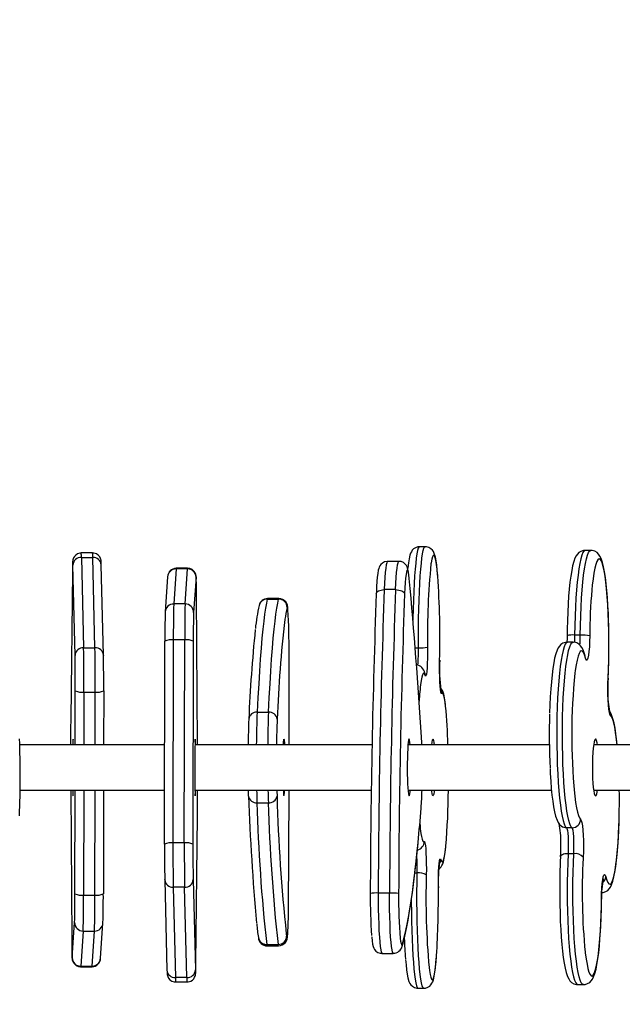
# Model space of a CAD drawing. Units: inches. Extents: x 377 to 1311, y -36 to 620.
# Drawn here: x 835 to 856, y 216 to 251 of the extents above; entities that cross this region are included whole.
import ezdxf

# ---------------------------------------------------------------- set-up
doc = ezdxf.new("R2010")
doc.units = ezdxf.units.IN
doc.header["$MEASUREMENT"] = 0
doc.layers.add('VP-DIM', color=7, linetype='Continuous')
doc.layers.add('VP-EQ', color=7, linetype='Continuous', true_color=0x8a3492)
doc.styles.get("Standard").update_dxf_attribs({"font": 'arial.ttf'})
doc.dimstyles.get("Standard").update_dxf_attribs({"dimtxt": 14, "dimasz": 20, "dimexe": 20, "dimexo": 50, "dimgap": 20, "dimtad": 0, "dimdec": 0, "dimzin": 0, "dimdsep": 46, "dimtxsty": 'Standard', "dimcen": -0.09, "dimadec": 0, "dimazin": 0, "dimtfac": 1, "dimtdec": 4, "dimtofl": 0, "dimtmove": 0, "dimatfit": 3, "dimfxl": 70, "dimfxlon": 1, "dimtolj": 1, "dimtzin": 0, "dimarcsym": 0})

# ---------------------------------------------------------------- blocks, each defined once
blk = doc.blocks.new('*D13')
at = {"layer": 'Defpoints', "color": 0}
for p in [(919.209, 498.082), (758.659, 154.598), (919.209, 115.483)]:
    blk.add_point(p, dxfattribs=at)
at = {"layer": 'VP-DIM', "color": 0, "lineweight": -2}
for p, q in [((758.659, 428.082), (758.659, 518.082)), ((919.209, 428.082), (919.209, 518.082)), ((778.659, 498.082), (805.494, 498.082)), ((899.209, 498.082), (872.374, 498.082))]:
    blk.add_line(p, q, dxfattribs=at)
at = {"layer": 'VP-DIM', "color": 0}
for points in [[(778.659, 501.415), (778.659, 494.748), (758.659, 498.082)], [(899.209, 494.748), (899.209, 501.415), (919.209, 498.082)]]:
    blk.add_solid(points, dxfattribs=at)
at = {"layer": 'VP-DIM', "color": 0, "insert": (838.934, 498.082), "char_height": 14, "attachment_point": 5}
blk.add_mtext('\\A1;161', dxfattribs=at)
blk = doc.blocks.new('*D14')
at = {"layer": 'Defpoints', "color": 0}
for p in [(1069.209, 600.082), (608.653, 150.55), (1069.209, 150.55)]:
    blk.add_point(p, dxfattribs=at)
at = {"layer": 'VP-DIM', "color": 0, "lineweight": -2}
for p, q in [((608.653, 530.082), (608.653, 620.082)), ((1069.209, 530.082), (1069.209, 620.082)), ((628.653, 600.082), (804.553, 600.082)), ((1049.209, 600.082), (873.309, 600.082))]:
    blk.add_line(p, q, dxfattribs=at)
at = {"layer": 'VP-DIM', "color": 0}
for points in [[(628.653, 603.415), (628.653, 596.748), (608.653, 600.082)], [(1049.209, 596.748), (1049.209, 603.415), (1069.209, 600.082)]]:
    blk.add_solid(points, dxfattribs=at)
at = {"layer": 'VP-DIM', "color": 0, "insert": (838.931, 600.082), "char_height": 14, "attachment_point": 5}
blk.add_mtext('\\A1;461', dxfattribs=at)
blk = doc.blocks.new('rb12442')
at = {"layer": 'VP-EQ', "color": 0, "linetype": 'Continuous', "lineweight": 25}
for p, q in [((837.701, 231.983), (837.301, 231.983)), ((849.414, 232.205), (849.215, 232.205)), ((855.247, 232.074), (855.048, 232.074)), ((837.084, 228.377), (837.007, 231.56)), ((837.309, 231.829), (837.386, 228.647)), ((837.309, 231.829), (837.709, 231.829)), ((837.786, 228.647), (837.709, 231.829)), ((838.084, 228.385), (838.007, 231.567)), ((848.487, 231.687), (848.088, 231.687)), ((836.991, 231.319), (836.931, 226.139)), ((840.643, 231.423), (840.559, 230.188)), ((841.043, 231.423), (840.643, 231.423)), ((841.046, 231.445), (840.647, 231.445)), ((840.959, 230.188), (841.043, 231.423)), ((840.345, 231.148), (840.26, 229.913)), ((841.344, 231.127), (841.26, 229.892)), ((841.392, 225.232), (841.359, 230.505)), ((848.373, 230.692), (847.974, 230.692)), ((840.959, 230.188), (840.559, 230.188)), ((843.863, 230.38), (843.854, 230.363)), ((843.854, 230.363), (844.253, 230.363)), ((844.263, 230.38), (843.863, 230.38)), ((844.253, 230.363), (844.263, 230.38)), ((840.26, 229.913), (840.26, 229.892)), ((840.236, 221.733), (840.248, 228.88)), ((840.544, 228.923), (840.532, 221.776)), ((840.944, 228.923), (840.544, 228.923)), ((840.932, 221.776), (840.944, 228.923)), ((841.248, 228.88), (841.236, 221.733)), ((854.619, 228.841), (854.42, 228.841)), ((854.875, 229.092), (854.676, 229.092)), ((837.386, 228.647), (837.786, 228.647)), ((849.061, 228.648), (849.177, 228.648)), ((838.084, 228.385), (838.084, 228.377)), ((855.051, 228.346), (855.048, 228.356)), ((855.855, 227.573), (855.854, 227.588)), ((837.089, 225.232), (837.092, 227.13)), ((837.395, 227.087), (837.392, 225.232)), ((837.395, 227.087), (837.795, 227.087)), ((837.792, 225.232), (837.795, 227.087)), ((838.092, 227.13), (838.089, 225.232)), ((843.496, 226.381), (843.895, 226.381)), ((837.008, 225.316), (837.006, 225.232)), ((840.242, 225.232), (835.138, 225.232)), ((847.541, 225.232), (841.307, 225.232)), ((853.785, 225.232), (848.825, 225.232)), ((863.139, 225.232), (855.346, 225.232)), ((835.149, 223.632), (840.239, 223.632)), ((836.936, 223.632), (836.969, 218.359)), ((837.08, 219.983), (837.086, 223.632)), ((837.39, 223.632), (837.383, 219.941)), ((837.783, 219.941), (837.79, 223.632)), ((838.086, 223.632), (838.08, 219.983)), ((841.307, 223.632), (847.514, 223.632)), ((841.32, 223.547), (841.321, 223.632)), ((848.808, 223.632), (853.863, 223.632)), ((855.346, 223.632), (863.139, 223.632)), ((855.473, 223.573), (855.483, 223.632)), ((843.49, 223.191), (843.89, 223.191)), ((841.337, 217.545), (841.397, 222.725)), ((854.586, 222.31), (854.387, 222.31)), ((840.932, 221.776), (840.532, 221.776)), ((854.647, 221.398), (854.448, 221.398)), ((854.976, 221.275), (854.974, 221.244)), ((840.244, 220.479), (840.244, 220.486)), ((840.244, 220.479), (840.321, 217.296)), ((841.244, 220.486), (841.32, 217.304)), ((849.05, 220.722), (849.131, 220.722)), ((840.942, 220.217), (840.542, 220.217)), ((840.542, 220.217), (840.619, 217.034)), ((841.019, 217.034), (840.942, 220.217)), ((837.383, 219.941), (837.783, 219.941)), ((848.159, 220.011), (847.76, 220.011)), ((836.984, 217.736), (837.068, 218.971)), ((837.983, 217.716), (838.067, 218.951)), ((838.067, 218.951), (838.068, 218.971)), ((837.369, 218.676), (837.284, 217.441)), ((837.369, 218.676), (837.769, 218.676)), ((837.684, 217.441), (837.769, 218.676)), ((844.523, 218.579), (844.535, 218.494)), ((843.833, 218.202), (844.233, 218.202)), ((843.849, 218.149), (844.249, 218.149)), ((847.892, 217.886), (848.291, 217.886)), ((837.281, 217.419), (837.681, 217.419)), ((837.284, 217.441), (837.684, 217.441)), ((841.019, 217.034), (840.619, 217.034)), ((840.627, 216.881), (841.027, 216.881)), ((849.163, 216.658), (849.362, 216.658)), ((854.788, 216.79), (854.987, 216.79))]:
    blk.add_line(p, q, dxfattribs=at)
at = {"layer": 'VP-EQ', "color": 0, "linetype": 'Continuous', "lineweight": 25, "flags": 128}
for points in [[(837.301, 231.979), (837.256, 231.979), (837.171, 231.953), (837.108, 231.912), (837.063, 231.865), (837.033, 231.817), (837.015, 231.775), (837.007, 231.744), (837.004, 231.726), (837.001, 231.71), (836.999, 231.688), (836.997, 231.65), (836.995, 231.578), (836.993, 231.473), (836.991, 231.354), (836.991, 231.322)], [(838.007, 231.567), (838.006, 231.61), (838.003, 231.675), (838.001, 231.706), (837.998, 231.726), (837.993, 231.751), (837.982, 231.789), (837.954, 231.843), (837.9, 231.907), (837.834, 231.952), (837.748, 231.979), (837.701, 231.979)], [(849.214, 232.201), (849.152, 232.199), (849.068, 232.169), (849.004, 232.126), (848.959, 232.078), (848.926, 232.029), (848.9, 231.975), (848.875, 231.905), (848.845, 231.778), (848.822, 231.64), (848.799, 231.466), (848.798, 231.449)], [(849.215, 232.205), (849.196, 232.195), (849.171, 232.15), (849.147, 232.069), (849.123, 231.953), (849.1, 231.804), (849.079, 231.623), (849.059, 231.413), (849.041, 231.175), (849.025, 230.912), (849.011, 230.627), (848.999, 230.324), (848.99, 230.005), (848.983, 229.674), (848.982, 229.622)], [(849.177, 228.648), (849.176, 228.992), (849.178, 229.335), (849.182, 229.674), (849.189, 230.005), (849.198, 230.324), (849.21, 230.627), (849.224, 230.912), (849.241, 231.175), (849.259, 231.413), (849.279, 231.623), (849.3, 231.804), (849.322, 231.953), (849.346, 232.069), (849.37, 232.15), (849.395, 232.195), (849.414, 232.205)], [(849.855, 231.194), (849.839, 231.375), (849.819, 231.551), (849.797, 231.704), (849.771, 231.836), (849.734, 231.961), (849.702, 232.03), (849.667, 232.081), (849.616, 232.133), (849.545, 232.177), (849.457, 232.202), (849.415, 232.201)], [(849.856, 231.168), (849.852, 231.216), (849.832, 231.415), (849.811, 231.582), (849.789, 231.716), (849.766, 231.815), (849.742, 231.878), (849.718, 231.904), (849.694, 231.893), (849.67, 231.845), (849.647, 231.76), (849.624, 231.64), (849.618, 231.604)], [(855.047, 232.069), (854.991, 232.069), (854.9, 232.04), (854.829, 231.995), (854.774, 231.941), (854.73, 231.879), (854.689, 231.801), (854.645, 231.681), (854.605, 231.532), (854.572, 231.368), (854.54, 231.169), (854.512, 230.951), (854.487, 230.714), (854.466, 230.459), (854.448, 230.188), (854.433, 229.904), (854.422, 229.609), (854.414, 229.306), (854.41, 229.068)], [(855.048, 232.074), (855.045, 232.073), (855.006, 232.052), (854.967, 231.995), (854.929, 231.903), (854.893, 231.776), (854.858, 231.617), (854.825, 231.426), (854.795, 231.206), (854.767, 230.96), (854.743, 230.689), (854.722, 230.398), (854.705, 230.089), (854.691, 229.766), (854.682, 229.432), (854.676, 229.092)], [(854.875, 229.092), (854.881, 229.432), (854.89, 229.766), (854.904, 230.089), (854.921, 230.398), (854.942, 230.689), (854.966, 230.96), (854.994, 231.206), (855.024, 231.426), (855.056, 231.617), (855.091, 231.776), (855.128, 231.903), (855.166, 231.995), (855.204, 232.052), (855.243, 232.073), (855.246, 232.074)], [(855.876, 229.488), (855.874, 229.554), (855.864, 229.85), (855.85, 230.136), (855.832, 230.408), (855.812, 230.664), (855.788, 230.903), (855.761, 231.121), (855.731, 231.318), (855.698, 231.493), (855.66, 231.647), (855.611, 231.787), (855.567, 231.875), (855.522, 231.939), (855.464, 231.996), (855.389, 232.042), (855.298, 232.07), (855.246, 232.069)], [(837.004, 231.647), (837.003, 231.671), (837.001, 231.683), (836.999, 231.665), (836.996, 231.618), (836.994, 231.544), (836.992, 231.443), (836.991, 231.319)], [(837.007, 231.56), (837.005, 231.629), (837.004, 231.647)], [(848.09, 231.685), (848.071, 231.687), (847.978, 231.667), (847.907, 231.629), (847.856, 231.582), (847.821, 231.535), (847.797, 231.489), (847.779, 231.442), (847.763, 231.381), (847.742, 231.26), (847.728, 231.134), (847.714, 230.975), (847.703, 230.799), (847.694, 230.605), (847.691, 230.553)], [(848.088, 231.687), (848.078, 231.681), (848.06, 231.64), (848.042, 231.562), (848.026, 231.448), (848.01, 231.301), (847.996, 231.124), (847.984, 230.92), (847.974, 230.692)], [(848.373, 230.692), (848.383, 230.92), (848.396, 231.124), (848.409, 231.301), (848.425, 231.448), (848.441, 231.562), (848.459, 231.64), (848.477, 231.681), (848.487, 231.687)], [(848.85, 231.113), (848.843, 231.183), (848.827, 231.306), (848.804, 231.415), (848.779, 231.49), (848.751, 231.541), (848.709, 231.594), (848.645, 231.644), (848.563, 231.678), (848.488, 231.685)], [(855.854, 227.588), (855.867, 227.899), (855.877, 228.222), (855.882, 228.551), (855.883, 228.884), (855.88, 229.215), (855.873, 229.542), (855.861, 229.859), (855.846, 230.163), (855.827, 230.45), (855.804, 230.716), (855.778, 230.958), (855.749, 231.173), (855.717, 231.359), (855.684, 231.512), (855.648, 231.631), (855.611, 231.715), (855.574, 231.762), (855.536, 231.773), (855.498, 231.745), (855.461, 231.681), (855.425, 231.581), (855.39, 231.446), (855.357, 231.278), (855.327, 231.079), (855.299, 230.851), (855.283, 230.688)], [(840.647, 231.445), (840.646, 231.445), (840.643, 231.423)], [(841.043, 231.423), (841.046, 231.445), (841.046, 231.445)], [(841.359, 230.507), (841.358, 230.595), (841.357, 230.751), (841.355, 230.886), (841.353, 230.997), (841.351, 231.083), (841.348, 231.145), (841.345, 231.181), (841.341, 231.202), (841.334, 231.233), (841.311, 231.286), (841.268, 231.347), (841.204, 231.4), (841.124, 231.435), (841.048, 231.443)], [(848.851, 231.085), (848.836, 231.214), (848.821, 231.308), (848.804, 231.367), (848.787, 231.387), (848.771, 231.37), (848.754, 231.314), (848.739, 231.222), (848.724, 231.096), (848.711, 230.938), (848.699, 230.751), (848.69, 230.541)], [(841.359, 230.505), (841.358, 230.664), (841.356, 230.805), (841.355, 230.926), (841.353, 231.022), (841.351, 231.091), (841.348, 231.133), (841.346, 231.145), (841.344, 231.127)], [(847.692, 230.541), (847.694, 230.571), (847.708, 230.599), (847.733, 230.625), (847.767, 230.648), (847.811, 230.667), (847.861, 230.68), (847.916, 230.689), (847.974, 230.692)], [(848.373, 230.692), (848.432, 230.689), (848.489, 230.68), (848.542, 230.667), (848.59, 230.648), (848.63, 230.625), (848.66, 230.599), (848.681, 230.571), (848.69, 230.541)], [(843.854, 230.363), (843.822, 230.22), (843.79, 230.042), (843.759, 229.829), (843.728, 229.58), (843.697, 229.297), (843.667, 228.979), (843.637, 228.627), (843.607, 228.242), (843.579, 227.825), (843.55, 227.375), (843.523, 226.893), (843.496, 226.381)], [(843.895, 226.381), (843.922, 226.893), (843.95, 227.375), (843.978, 227.825), (844.007, 228.242), (844.037, 228.627), (844.066, 228.979), (844.097, 229.297), (844.127, 229.58), (844.159, 229.829), (844.19, 230.042), (844.222, 230.22), (844.253, 230.363)], [(844.582, 229.978), (844.581, 229.996), (844.572, 230.057), (844.563, 230.08), (844.555, 230.065)], [(854.42, 228.837), (854.352, 228.834), (854.263, 228.803), (854.194, 228.756), (854.141, 228.702), (854.097, 228.639), (854.056, 228.558), (854.011, 228.43), (853.973, 228.28), (853.94, 228.113), (853.908, 227.912), (853.881, 227.692), (853.857, 227.452), (853.836, 227.196), (853.818, 226.923), (853.803, 226.638), (853.793, 226.358)], [(854.42, 228.841), (854.42, 228.841), (854.381, 228.823), (854.342, 228.768), (854.304, 228.679), (854.267, 228.555), (854.232, 228.398), (854.2, 228.209), (854.169, 227.991), (854.142, 227.747), (854.117, 227.478), (854.096, 227.189), (854.078, 226.881), (854.064, 226.559), (854.054, 226.226), (854.049, 225.885), (854.047, 225.541), (854.049, 225.198), (854.056, 224.858), (854.066, 224.527), (854.081, 224.207), (854.099, 223.902), (854.121, 223.615), (854.146, 223.35), (854.174, 223.11), (854.205, 222.897), (854.238, 222.713), (854.273, 222.562), (854.31, 222.443), (854.348, 222.359), (854.387, 222.31)], [(854.586, 222.31), (854.547, 222.359), (854.509, 222.443), (854.472, 222.562), (854.437, 222.713), (854.403, 222.897), (854.373, 223.11), (854.344, 223.35), (854.319, 223.615), (854.298, 223.902), (854.279, 224.207), (854.265, 224.527), (854.255, 224.858), (854.248, 225.198), (854.246, 225.541), (854.247, 225.885), (854.253, 226.226), (854.263, 226.559), (854.277, 226.881), (854.294, 227.189), (854.316, 227.478), (854.34, 227.747), (854.368, 227.991), (854.398, 228.209), (854.431, 228.398), (854.466, 228.555), (854.503, 228.679), (854.541, 228.768), (854.579, 228.823), (854.618, 228.841), (854.619, 228.841)], [(854.41, 229.068), (854.409, 228.981), (854.404, 228.836)], [(855.048, 228.356), (855.028, 228.429), (854.976, 228.573), (854.934, 228.652), (854.887, 228.715), (854.827, 228.771), (854.749, 228.815), (854.657, 228.839), (854.619, 228.837)], [(854.676, 229.092), (854.673, 228.941), (854.667, 228.835)], [(855.207, 229.065), (855.203, 228.868), (855.194, 228.684), (855.18, 228.521), (855.164, 228.385), (855.144, 228.284), (855.122, 228.221), (855.099, 228.199), (855.077, 228.22), (855.055, 228.282)], [(844.622, 225.232), (844.622, 225.245), (844.623, 226.32), (844.622, 227.396), (844.621, 228.47)], [(849.498, 228.674), (849.498, 228.474), (849.494, 228.278), (849.488, 228.097), (849.479, 227.938), (849.468, 227.808), (849.455, 227.712), (849.441, 227.656), (849.427, 227.642), (849.412, 227.669)], [(855.055, 228.282), (855.02, 228.401), (854.983, 228.484), (854.945, 228.53), (854.907, 228.54), (854.87, 228.512), (854.832, 228.447), (854.796, 228.347), (854.761, 228.211), (854.729, 228.042), (854.698, 227.842), (854.687, 227.756)], [(849.996, 227.038), (849.982, 227.041), (849.968, 227.087), (849.954, 227.172), (849.943, 227.294), (849.933, 227.447), (849.926, 227.623), (849.922, 227.815), (849.921, 228.015), (849.923, 228.214)], [(855.055, 228.282), (855.052, 228.335), (855.048, 228.356)], [(849.412, 227.669), (849.388, 227.732), (849.364, 227.757), (849.34, 227.745), (849.316, 227.696), (849.293, 227.611), (849.27, 227.49), (849.259, 227.418)], [(849.401, 227.754), (849.407, 227.726), (849.412, 227.669)], [(855.943, 226.254), (855.921, 226.293), (855.9, 226.372), (855.881, 226.488), (855.866, 226.636), (855.854, 226.809), (855.847, 226.999), (855.844, 227.198), (855.847, 227.398), (855.854, 227.588)], [(850.127, 226.638), (850.115, 226.739), (850.092, 226.886), (850.065, 227.014), (850.031, 227.118), (849.993, 227.193), (849.953, 227.244), (849.949, 227.247)], [(850.131, 226.59), (850.114, 226.723), (850.092, 226.858), (850.069, 226.957), (850.045, 227.021), (850.021, 227.048), (849.996, 227.038)], [(856.173, 225.232), (856.156, 225.403), (856.129, 225.62), (856.099, 225.816), (856.065, 225.99), (856.027, 226.144), (855.978, 226.284), (855.935, 226.37), (855.912, 226.401)], [(856.17, 225.232), (856.147, 225.446), (856.118, 225.662), (856.086, 225.848), (856.053, 226.002), (856.017, 226.122), (855.981, 226.206), (855.943, 226.254)], [(837.021, 225.232), (837.019, 225.325), (837.017, 225.394), (837.014, 225.428), (837.012, 225.426), (837.01, 225.388), (837.008, 225.316)], [(841.321, 225.232), (841.321, 225.278), (841.319, 225.364), (841.316, 225.415), (841.314, 225.432), (841.312, 225.412), (841.31, 225.356), (841.308, 225.267), (841.306, 225.148), (841.305, 225.004), (841.303, 224.838), (841.303, 224.658), (841.302, 224.469), (841.303, 224.279), (841.303, 224.095), (841.304, 223.923), (841.305, 223.769), (841.307, 223.639), (841.309, 223.538), (841.311, 223.469), (841.313, 223.435), (841.316, 223.437), (841.318, 223.475), (841.32, 223.547), (841.32, 223.547)], [(844.419, 225.232), (844.419, 225.24), (844.425, 225.337), (844.431, 225.401), (844.437, 225.43), (844.444, 225.423), (844.45, 225.38), (844.456, 225.303), (844.46, 225.232)], [(848.887, 225.232), (848.878, 225.317), (848.867, 225.389), (848.854, 225.426), (848.842, 225.428), (848.83, 225.393), (848.818, 225.324), (848.807, 225.222), (848.798, 225.092)], [(849.295, 225.232), (849.292, 225.299), (849.282, 225.496)], [(849.644, 225.232), (849.655, 225.327), (849.668, 225.395), (849.682, 225.428), (849.696, 225.426), (849.709, 225.387), (849.722, 225.313), (849.731, 225.232)], [(855.483, 225.232), (855.47, 225.305), (855.451, 225.382), (855.429, 225.424), (855.408, 225.43), (855.386, 225.4), (855.366, 225.335), (855.347, 225.237), (855.331, 225.111), (855.318, 224.959), (855.308, 224.789), (855.303, 224.606), (855.301, 224.417), (855.303, 224.228), (855.31, 224.046), (855.32, 223.878), (855.334, 223.731), (855.35, 223.608), (855.369, 223.516), (855.39, 223.456), (855.411, 223.432), (855.433, 223.444), (855.454, 223.492), (855.473, 223.573), (855.473, 223.573)], [(848.798, 225.092), (848.791, 224.937), (848.785, 224.765), (848.782, 224.581), (848.782, 224.391), (848.783, 224.202), (848.787, 224.022), (848.794, 223.857), (848.802, 223.713), (848.812, 223.594), (848.823, 223.506), (848.835, 223.451), (848.847, 223.432), (848.86, 223.449), (848.872, 223.501), (848.883, 223.587), (848.887, 223.632)], [(853.81, 224.38), (853.817, 224.226), (853.835, 223.954), (853.855, 223.698), (853.879, 223.461), (853.906, 223.243), (853.936, 223.047), (853.97, 222.873), (854.008, 222.719), (854.057, 222.579), (854.1, 222.494), (854.147, 222.429), (854.205, 222.373)], [(837.006, 223.632), (837.007, 223.585), (837.009, 223.5), (837.011, 223.448), (837.014, 223.432), (837.016, 223.452), (837.018, 223.507), (837.02, 223.596), (837.021, 223.632)], [(843.197, 223.421), (843.191, 223.604), (843.19, 223.632)], [(844.189, 223.632), (844.19, 223.604), (844.196, 223.421)], [(844.606, 219.892), (844.611, 220.957), (844.615, 222.026), (844.619, 223.097), (844.62, 223.632)], [(849.731, 223.632), (849.726, 223.582), (849.714, 223.498), (849.7, 223.447), (849.686, 223.432), (849.673, 223.453), (849.659, 223.509), (849.647, 223.599), (849.644, 223.632)], [(854.671, 223.527), (854.683, 223.417), (854.712, 223.202), (854.743, 223.016), (854.777, 222.862), (854.812, 222.742), (854.849, 222.657), (854.887, 222.609)], [(854.887, 222.609), (854.909, 222.57), (854.93, 222.491), (854.949, 222.375), (854.964, 222.228), (854.976, 222.055), (854.983, 221.864), (854.985, 221.665), (854.983, 221.466), (854.976, 221.275)], [(855.775, 220.581), (855.81, 220.463), (855.847, 220.38), (855.885, 220.333), (855.922, 220.323), (855.96, 220.351), (855.998, 220.416), (856.034, 220.517), (856.068, 220.652), (856.101, 220.821), (856.131, 221.021), (856.159, 221.249), (856.184, 221.503), (856.205, 221.78), (856.222, 222.075), (856.236, 222.386), (856.241, 222.547)], [(854.387, 222.31), (854.404, 222.279), (854.42, 222.212), (854.434, 222.115), (854.444, 221.992), (854.451, 221.851), (854.454, 221.699), (854.453, 221.545), (854.448, 221.398)], [(854.647, 221.398), (854.652, 221.545), (854.653, 221.699), (854.65, 221.851), (854.643, 221.992), (854.632, 222.115), (854.619, 222.212), (854.603, 222.279), (854.586, 222.31)], [(855.615, 220.026), (855.683, 220.029), (855.772, 220.061), (855.841, 220.107), (855.894, 220.161), (855.938, 220.224), (855.979, 220.306), (856.024, 220.433), (856.062, 220.584), (856.095, 220.75), (856.127, 220.951), (856.154, 221.172), (856.178, 221.411), (856.199, 221.668), (856.217, 221.94), (856.232, 222.226), (856.242, 222.508)], [(849.266, 222.107), (849.283, 222.006), (849.306, 221.906), (849.33, 221.842), (849.354, 221.815), (849.379, 221.826)], [(848.603, 218.14), (848.634, 218.249), (848.696, 218.491), (848.755, 218.761), (848.812, 219.057), (848.867, 219.381), (848.922, 219.733), (848.975, 220.112), (849.027, 220.518), (849.077, 220.952), (849.127, 221.412), (849.162, 221.764)], [(848.615, 218.226), (848.674, 218.442), (848.733, 218.694), (848.791, 218.979), (848.849, 219.298), (848.905, 219.651), (848.961, 220.036), (849.016, 220.454), (849.069, 220.903), (849.122, 221.384), (849.163, 221.791)], [(849.379, 221.826), (849.393, 221.822), (849.407, 221.776), (849.421, 221.691), (849.432, 221.569), (849.442, 221.417), (849.449, 221.24), (849.453, 221.048), (849.454, 220.848), (849.452, 220.649)], [(849.894, 220.862), (849.927, 220.886), (849.973, 220.933), (850.005, 220.983), (850.031, 221.037), (850.056, 221.107), (850.086, 221.235), (850.109, 221.374), (850.132, 221.549), (850.139, 221.62)], [(849.963, 221.194), (849.987, 221.131), (850.011, 221.106), (850.035, 221.118), (850.059, 221.167), (850.082, 221.252), (850.105, 221.373), (850.127, 221.528), (850.141, 221.659)], [(849.877, 220.189), (849.878, 220.39), (849.881, 220.585), (849.887, 220.766), (849.896, 220.925), (849.907, 221.056), (849.92, 221.151), (849.934, 221.207), (849.948, 221.222), (849.963, 221.194)], [(854.448, 221.398), (854.39, 221.395), (854.336, 221.388), (854.288, 221.377), (854.246, 221.362), (854.214, 221.343), (854.192, 221.322), (854.181, 221.299), (854.18, 221.29)], [(854.448, 221.398), (854.434, 221.076), (854.424, 220.744), (854.417, 220.404), (854.415, 220.06), (854.418, 219.717), (854.424, 219.377), (854.434, 219.044), (854.448, 218.723), (854.466, 218.417), (854.487, 218.129), (854.512, 217.862), (854.54, 217.62), (854.571, 217.405), (854.604, 217.219), (854.639, 217.064), (854.676, 216.943), (854.714, 216.856), (854.752, 216.805), (854.788, 216.79)], [(854.987, 216.79), (854.951, 216.805), (854.912, 216.856), (854.874, 216.943), (854.838, 217.064), (854.803, 217.219), (854.769, 217.405), (854.739, 217.62), (854.711, 217.862), (854.686, 218.129), (854.665, 218.417), (854.647, 218.723), (854.633, 219.044), (854.622, 219.377), (854.616, 219.717), (854.614, 220.06), (854.616, 220.404), (854.622, 220.744), (854.633, 221.076), (854.647, 221.398)], [(849.362, 216.658), (849.356, 216.659), (849.331, 216.686), (849.307, 216.749), (849.283, 216.847), (849.26, 216.98), (849.238, 217.144), (849.217, 217.34), (849.198, 217.565), (849.181, 217.815), (849.166, 218.089), (849.153, 218.384), (849.142, 218.695), (849.134, 219.02), (849.128, 219.355), (849.125, 219.697), (849.124, 220.041), (849.127, 220.384), (849.131, 220.722)], [(855.623, 219.798), (855.627, 219.995), (855.636, 220.179), (855.649, 220.343), (855.666, 220.478), (855.686, 220.58), (855.708, 220.643), (855.73, 220.664), (855.753, 220.644), (855.775, 220.581)], [(847.76, 220.011), (847.76, 219.727), (847.763, 219.446), (847.769, 219.174), (847.776, 218.916), (847.787, 218.678), (847.799, 218.464), (847.813, 218.279), (847.829, 218.126), (847.846, 218.009), (847.864, 217.93), (847.883, 217.891), (847.892, 217.886)], [(848.291, 217.886), (848.282, 217.891), (848.264, 217.93), (848.246, 218.009), (848.228, 218.126), (848.213, 218.279), (848.198, 218.464), (848.186, 218.678), (848.176, 218.916), (848.168, 219.174), (848.162, 219.446), (848.159, 219.727), (848.159, 220.011)], [(848.925, 219.765), (848.925, 219.697), (848.929, 219.355), (848.934, 219.02), (848.942, 218.695), (848.953, 218.384), (848.966, 218.089), (848.981, 217.815), (848.998, 217.565), (849.017, 217.34), (849.038, 217.144), (849.06, 216.98), (849.083, 216.847), (849.107, 216.749), (849.132, 216.686), (849.157, 216.659), (849.163, 216.658)], [(854.15, 220.027), (854.15, 219.922), (854.153, 219.614), (854.161, 219.31), (854.171, 219.014), (854.185, 218.728), (854.203, 218.455), (854.223, 218.199), (854.247, 217.961), (854.274, 217.742), (854.304, 217.546), (854.337, 217.371), (854.375, 217.216), (854.424, 217.076), (854.468, 216.988), (854.513, 216.924), (854.571, 216.867), (854.646, 216.821), (854.737, 216.794), (854.789, 216.794)], [(854.988, 216.794), (855.044, 216.795), (855.135, 216.824), (855.206, 216.869), (855.261, 216.922), (855.305, 216.984), (855.346, 217.062), (855.39, 217.182), (855.43, 217.331), (855.463, 217.495), (855.495, 217.694), (855.523, 217.912), (855.548, 218.149), (855.569, 218.404), (855.587, 218.675), (855.602, 218.959), (855.613, 219.254), (855.621, 219.557), (855.625, 219.795)], [(855.049, 217.928), (855.052, 217.905), (855.081, 217.69), (855.113, 217.505), (855.146, 217.351), (855.182, 217.232), (855.218, 217.148), (855.256, 217.101), (855.294, 217.091), (855.332, 217.118), (855.369, 217.182), (855.405, 217.282), (855.44, 217.417), (855.473, 217.585), (855.503, 217.784), (855.531, 218.012), (855.555, 218.266), (855.576, 218.542), (855.594, 218.837), (855.608, 219.147), (855.617, 219.469), (855.623, 219.798)], [(844.535, 218.494), (844.544, 218.454), (844.552, 218.453), (844.561, 218.489), (844.569, 218.563), (844.577, 218.669)], [(844.567, 218.531), (844.571, 218.57), (844.577, 218.653)], [(847.527, 218.484), (847.53, 218.458), (847.544, 218.327), (847.563, 218.214), (847.583, 218.131), (847.605, 218.074), (847.633, 218.025), (847.679, 217.972), (847.745, 217.923), (847.83, 217.893), (847.891, 217.889)], [(848.535, 218.41), (848.547, 218.321), (848.563, 218.237), (848.58, 218.193), (848.597, 218.19), (848.615, 218.226)], [(836.969, 218.359), (836.97, 218.199), (836.971, 218.058), (836.973, 217.938), (836.975, 217.842), (836.977, 217.772), (836.979, 217.731), (836.981, 217.719), (836.984, 217.736)], [(836.969, 218.357), (836.969, 218.268), (836.971, 218.112), (836.972, 217.977), (836.974, 217.866), (836.977, 217.781), (836.979, 217.719), (836.983, 217.682), (836.986, 217.661), (836.994, 217.63), (837.017, 217.577), (837.06, 217.516), (837.124, 217.463), (837.204, 217.429), (837.28, 217.421)], [(843.833, 218.202), (843.842, 218.158), (843.849, 218.149)], [(844.249, 218.149), (844.242, 218.158), (844.233, 218.202)], [(848.603, 218.139), (848.61, 218.169), (848.615, 218.226)], [(848.721, 217.672), (848.738, 217.489), (848.758, 217.312), (848.78, 217.159), (848.806, 217.027), (848.843, 216.903), (848.875, 216.833), (848.91, 216.782), (848.961, 216.731), (849.032, 216.686), (849.12, 216.661), (849.164, 216.662)], [(849.362, 216.662), (849.425, 216.664), (849.51, 216.694), (849.573, 216.737), (849.618, 216.785), (849.651, 216.835), (849.677, 216.888), (849.702, 216.959), (849.732, 217.085), (849.755, 217.223), (849.778, 217.398), (849.797, 217.591), (849.812, 217.778)], [(849.549, 217.39), (849.564, 217.281), (849.586, 217.147), (849.609, 217.048), (849.633, 216.985), (849.657, 216.959), (849.681, 216.97), (849.705, 217.018), (849.728, 217.103), (849.751, 217.223), (849.773, 217.377), (849.793, 217.564), (849.811, 217.78), (849.813, 217.801)], [(837.284, 217.441), (837.282, 217.419), (837.281, 217.419)], [(837.681, 217.419), (837.681, 217.419), (837.684, 217.441)], [(841.027, 216.884), (841.072, 216.884), (841.157, 216.91), (841.22, 216.951), (841.265, 216.998), (841.295, 217.046), (841.313, 217.089), (841.321, 217.119), (841.324, 217.137), (841.326, 217.154), (841.328, 217.175), (841.33, 217.214), (841.333, 217.285), (841.335, 217.39), (841.337, 217.509), (841.337, 217.541)], [(841.323, 217.217), (841.325, 217.193), (841.327, 217.181), (841.329, 217.198), (841.331, 217.245), (841.333, 217.32), (841.335, 217.42), (841.337, 217.545)], [(840.321, 217.296), (840.322, 217.253), (840.324, 217.188), (840.327, 217.157), (840.329, 217.137), (840.334, 217.113), (840.346, 217.074), (840.373, 217.02), (840.427, 216.956), (840.494, 216.912), (840.579, 216.884), (840.627, 216.884)], [(841.32, 217.304), (841.323, 217.234), (841.323, 217.217)]]:
    blk.add_lwpolyline(points, dxfattribs=at)
at = {"layer": 'VP-EQ', "color": 0, "linetype": 'Continuous', "lineweight": 25}
for centre, radius, start, end in [((836.214, 231.85), 1.095, 358.8972, 6.9518), ((836.614, 231.85), 1.095, 358.8986, 6.9526), ((837.294, 231.542), 0.288, 87.1522, 176.3773), ((837.723, 231.545), 0.285, 4.4807, 92.9362), ((873.648, 229.147), 24.155, 174.1634, 181.1225), ((840.648, 231.139), 0.303, 89.9909, 178.4365), ((840.641, 231.125), 0.297, 89.5814, 175.7122), ((841.046, 231.124), 0.299, 0.5665, 90.3958), ((673.603, 214.765), 176.006, 3.49562, 5.32031), ((817.99, 228.964), 31.942, 358.654, 3.9568), ((1160.742, 218.995), 313.263, 177.88769, 179.8175), ((1164.947, 219.001), 317.189, 177.88769, 179.81745), ((1165.373, 219), 317.215, 177.8878, 179.8174), ((1161.765, 218.994), 313.288, 177.88773, 179.81739), ((874.969, 228.957), 19.762, 174.9747, 179.6869), ((840.557, 229.89), 0.297, 89.5814, 175.7122), ((878.55, 229.117), 38.006, 178.386, 180.2935), ((878.891, 229.118), 37.947, 178.3845, 180.295), ((840.961, 229.889), 0.299, 0.5642, 90.3958), ((843.86, 230.074), 0.303, 89.4119, 167.4866), ((843.853, 230.065), 0.298, 89.8119, 165.3764), ((844.254, 230.062), 0.3, 0.5479, 90.1893), ((844.245, 230.04), 0.338, 354.531, 86.7367), ((870.609, 229.036), 30.362, 178.3846, 180.2948), ((871.609, 229.036), 30.362, 178.3846, 180.2948), ((850.06, 228.673), 6.659, 167.2722, 174.4127), ((848.906, 229.034), 4.472, 166.6655, 172.1122), ((822.68, 228.666), 21.941, 359.4878, 3.4274), ((886.885, 224.556), 42.713, 173.1544, 177.8845), ((835.502, 228.883), 20.383, 359.8678, 1.7006), ((896.742, 223.836), 53.59, 174.1589, 177.5434), ((840.47, 228.385), 0.543, 82.16, 114.1789), ((841.017, 228.339), 0.588, 66.9244, 97.1114), ((854.598, 228.55), 0.548, 81.7322, 109.7637), ((850.576, 229.114), 4.299, 354.9607, 359.6997), ((854.942, 227.841), 1.252, 77.7805, 93.0708), ((835.891, 228.736), 19.995, 358.4441, 0.2858), ((837.371, 228.359), 0.288, 87.1519, 176.3775), ((761.737, 227.393), 75.659, 359.76881, 0.9496), ((762.137, 227.393), 75.659, 359.76881, 0.9496), ((837.8, 228.362), 0.285, 4.4776, 92.9367), ((843.462, 228.551), 5.716, 354.8708, 0.9718), ((849.247, 229.769), 1.124, 266.4266, 282.9032), ((776.562, 227.374), 60.531, 359.76884, 0.94957), ((777.541, 227.374), 60.552, 359.76905, 0.94936), ((856.471, 227.915), 6.554, 177.4294, 186.7401), ((835.793, 228.607), 20.09, 357.0491, 358.8189), ((849.027, 227.681), 0.381, 10.9121, 78.2428), ((875.953, 225.557), 21.379, 174.0981, 185.4493), ((858.487, 226.228), 9.304, 172.6508, 176.6825), ((862.791, 227.214), 6.945, 177.0385, 181.0592), ((837.323, 227.671), 0.588, 246.9247, 277.1112), ((837.87, 227.625), 0.543, 262.1607, 294.1779), ((849.697, 227.036), 0.3, 0.3856, 28.1383), ((858.939, 226.993), 3.093, 178.2704, 191.0714), ((843.471, 226.112), 0.27, 84.7887, 175.5436), ((874.916, 225.044), 31.449, 177.5636, 179.6588), ((875.316, 225.044), 31.449, 177.5636, 179.6588), ((843.918, 226.097), 0.285, 7.3049, 94.5372), ((833.638, 224.89), 16.581, 1.181, 5.8852), ((855.646, 226.257), 0.297, 359.3744, 28.9037), ((916.534, 225.334), 79.607, 179.42094, 180.07382), ((868.097, 225.048), 24.919, 177.505, 179.5784), ((870.032, 225.024), 25.855, 177.5422, 179.5405), ((878.812, 225.573), 25.029, 178.2904, 182.6634), ((797.382, 224.15), 37.771, 357.8456, 1.9603), ((761.883, 223.529), 79.518, 359.42057, 0.07419), ((868.851, 224.187), 25.38, 181.2537, 182.2495), ((869.251, 224.187), 25.38, 181.2537, 182.2495), ((845.589, 223.645), 1.171, 180.6341, 190.445), ((843.769, 223.607), 0.691, 345.3894, 2.0803), ((836.088, 223.988), 13.22, 355.7287, 358.4573), ((826.874, 223.687), 23.355, 355.0175, 359.8637), ((830.681, 223.294), 25.571, 358.3248, 0.7562), ((843.458, 223.452), 0.263, 186.7518, 276.9355), ((918.028, 225.887), 74.872, 181.88769, 185.31313), ((843.919, 223.47), 0.281, 263.9717, 349.9038), ((905.371, 225.117), 61.198, 181.58748, 186.13243), ((903.321, 224.797), 59.853, 181.5379, 186.32602), ((903.721, 224.797), 59.853, 181.5379, 186.32602), ((773.786, 229.123), 75.733, 354.4439, 355.36456), ((854.585, 222.612), 0.302, 270.1746, 359.3951), ((855.094, 222.964), 5.891, 184.8857, 188.3662), ((851.108, 221.873), 3.081, 358.3043, 11.0789), ((854.387, 222.605), 0.295, 232.0145, 270.0521), ((900.808, 221.489), 60.573, 179.76925, 180.94916), ((840.458, 221.238), 0.543, 82.1609, 114.1777), ((916.241, 221.471), 75.71, 179.7692, 180.94921), ((841.005, 221.192), 0.589, 66.9251, 97.111), ((916.641, 221.471), 75.71, 179.7692, 180.94921), ((901.726, 221.489), 60.491, 179.76845, 180.94996), ((849.082, 221.807), 0.286, 281.3546, 322.8851), ((849.082, 221.824), 0.297, 320.2214, 0.4018), ((847.239, 221.649), 6.95, 357.042, 1.0942), ((842.137, 220.889), 6.996, 358.6291, 3.6951), ((849.673, 221.2), 0.29, 325.8699, 358.8203), ((877.628, 220.111), 23.478, 177.1206, 180.2043), ((854.702, 221.044), 0.358, 40.2298, 98.9537), ((876.611, 220.074), 21.669, 176.9059, 185.6852), ((855.745, 220.394), 5.871, 172.9907, 181.9799), ((840.527, 220.501), 0.285, 184.4827, 272.9335), ((840.956, 220.504), 0.288, 267.1534, 356.3742), ((849.198, 220.272), 0.455, 56.0624, 98.3915), ((877.138, 219.847), 27.698, 178.3404, 185.089), ((859.036, 219.889), 3.413, 169.4186, 181.5787), ((855.493, 220.601), 0.282, 306.1539, 356.0192), ((818.36, 219.847), 31.519, 356.2793, 0.623), ((806.687, 219.827), 30.393, 358.3858, 0.2939), ((837.31, 220.525), 0.588, 246.923, 277.1151), ((799.409, 219.746), 37.975, 358.3852, 0.2943), ((799.796, 219.746), 37.988, 358.3854, 0.2938), ((837.857, 220.479), 0.543, 262.1564, 294.1801), ((807.696, 219.827), 30.384, 358.3853, 0.2941), ((819.187, 219.882), 25.419, 357.2651, 0.0222), ((865.277, 219.804), 17.798, 179.3921, 184.1579), ((847.683, 219.076), 0.938, 85.2561, 102.4307), ((848.23, 218.494), 1.519, 80.5907, 92.6729), ((863.609, 219.739), 15.133, 179.0411, 185.0393), ((837.367, 218.974), 0.299, 180.5634, 270.399), ((837.771, 218.973), 0.297, 269.5782, 355.7149), ((855.675, 220.201), 12.262, 185.9795, 188.2071), ((843.852, 218.466), 0.314, 182.7827, 269.441), ((843.829, 218.496), 0.294, 188.8514, 270.7642), ((844.236, 218.501), 0.299, 269.337, 358.6952), ((844.225, 218.496), 0.345, 274.045, 5.7436), ((867.726, 219.205), 19.065, 182.3707, 184.5356), ((848.287, 218.214), 0.324, 270.6323, 346.7932), ((837.282, 217.739), 0.299, 180.5633, 270.3979), ((837.68, 217.724), 0.303, 269.9906, 358.4369), ((837.686, 217.738), 0.297, 269.5794, 355.7137), ((840.604, 217.319), 0.285, 184.4801, 272.9348), ((841.714, 217.013), 1.095, 178.8988, 186.9526), ((841.033, 217.322), 0.288, 267.1521, 356.3779), ((842.114, 217.013), 1.095, 178.8988, 186.9526)]:
    blk.add_arc(centre, radius, start, end, dxfattribs=at)
blk = doc.blocks.new('rb12442 2d')
at = {"layer": 'VP-EQ', "color": 0}
blk.add_blockref('rb12442', (0, 0), dxfattribs=at)

msp = doc.modelspace()

# ---------------------------------------------------------------- block references
at = {"layer": 'VP-EQ', "color": 0}
msp.add_blockref('rb12442 2d', (0, 0), dxfattribs=at)

# ---------------------------------------------------------------- dimensions: what is measured, and where the dimension line sits
at = {"layer": 'VP-DIM'}
for base, p1, p2, picture, middle in [((1069.209, 600.082), (608.653, 150.55), (1069.209, 150.55), '*D14', (838.931, 600.082)), ((919.209, 498.082), (758.659, 154.598), (919.209, 115.483), '*D13', (838.934, 498.082))]:
    dim = msp.add_linear_dim(base=base, p1=p1, p2=p2, dimstyle='Standard', dxfattribs=at)
    dim.commit()
    dim.dimension.update_dxf_attribs({"geometry": picture, "text_midpoint": middle})

doc.saveas('drawing.dxf')
